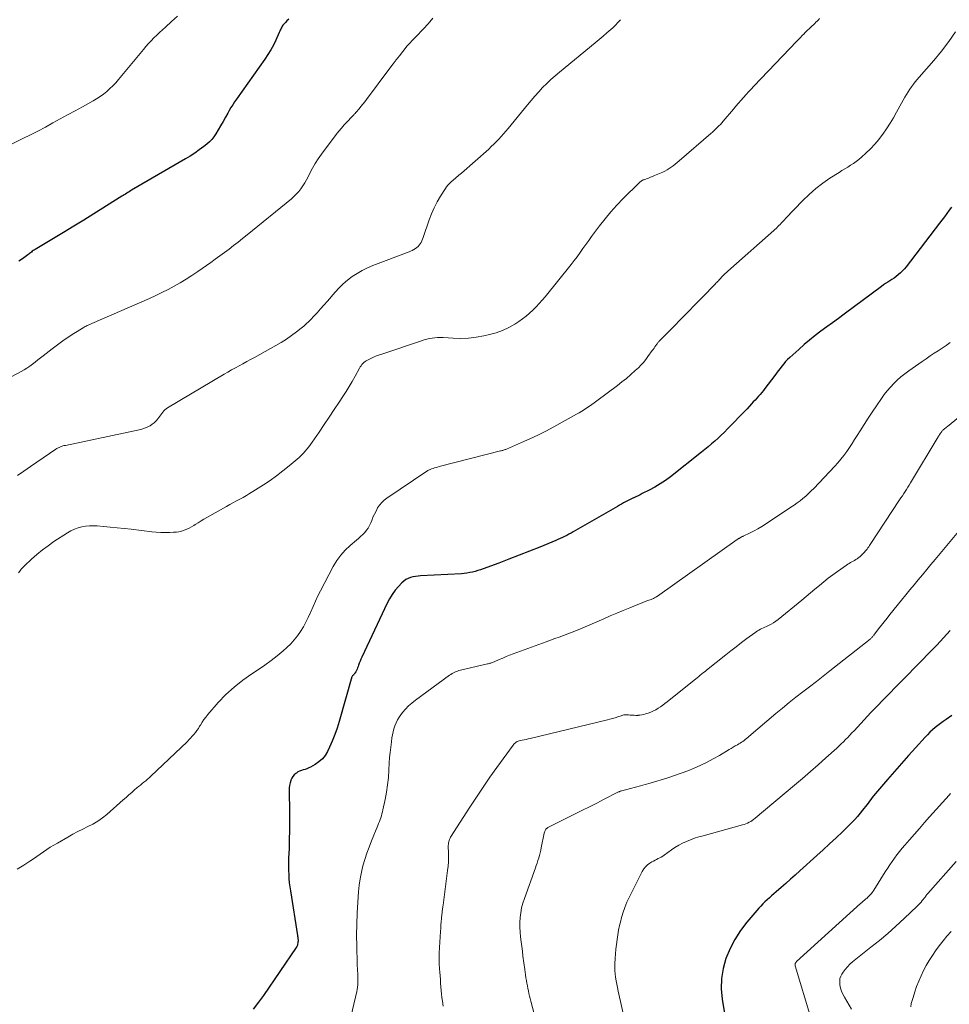
# Model space of a CAD drawing. Units: feet. Extents: x 2044995 to 2050000, y 559993 to 565004.
# Drawn here: x 2045337 to 2045486, y 560260 to 560418 of the extents above; entities that cross this region are included whole.
import ezdxf

# ---------------------------------------------------------------- set-up
doc = ezdxf.new("R2010")
doc.units = ezdxf.units.FT
doc.header["$LTSCALE"] = 100
doc.header["$MEASUREMENT"] = 0
doc.layers.add('CONTOUR INDEX', color=32, linetype='Continuous', lineweight=25)
doc.layers.add('CONTOUR INTERMEDIATE', color=40, linetype='Continuous', lineweight=15)

msp = doc.modelspace()

# ---------------------------------------------------------------- linework, layer by layer
at = {"layer": 'CONTOUR INDEX', "flags": 128}
for points, elevation in [([(2045380.15, 560418.29), (2045379.87, 560418.03), (2045379.61, 560417.75), (2045379.34, 560417.47), (2045379.23, 560417.32), (2045379.12, 560417.18), (2045379.02, 560417.02), (2045378.94, 560416.85), (2045378.86, 560416.69), (2045378.79, 560416.52), (2045378.71, 560416.35), (2045378.63, 560416.18), (2045378.07, 560414.91), (2045377.68, 560414.13), (2045377.27, 560413.36), (2045376.81, 560412.61), (2045376.33, 560411.88), (2045371.76, 560405.46), (2045371.45, 560405.01), (2045371.15, 560404.55), (2045370.87, 560404.09), (2045370.6, 560403.62), (2045370.37, 560403.21), (2045369.98, 560402.53), (2045369.6, 560401.85), (2045369.21, 560401.18), (2045368.81, 560400.51), (2045368.45, 560399.89), (2045368.13, 560399.42), (2045367.79, 560398.98), (2045367.4, 560398.58), (2045366.97, 560398.21), (2045366.48, 560397.82), (2045365.77, 560397.3), (2045365.05, 560396.79), (2045364.31, 560396.31), (2045363.56, 560395.85), (2045354.9, 560390.81), (2045354.7, 560390.7), (2045354.5, 560390.58), (2045354.31, 560390.46), (2045354.11, 560390.34), (2045353.91, 560390.21), (2045353.72, 560390.09), (2045353.52, 560389.97), (2045353.33, 560389.85), (2045348.82, 560387.04), (2045347.21, 560386.03), (2045345.58, 560385.04), (2045343.96, 560384.05), (2045342.32, 560383.07), (2045339.37, 560381.31), (2045339.21, 560381.21), (2045339.06, 560381.11), (2045338.92, 560381), (2045338.77, 560380.89), (2045338.63, 560380.77), (2045338.49, 560380.65), (2045338.34, 560380.54), (2045338.19, 560380.42), (2045337.37, 560379.79), (2045336.78, 560379.42)], 1000), ([(2045486.7, 560388.12), (2045486.33, 560387.59), (2045485.96, 560387.06), (2045485.58, 560386.54), (2045485.19, 560386.02), (2045484.8, 560385.5), (2045479.42, 560378.52), (2045479.14, 560378.18), (2045478.84, 560377.85), (2045478.52, 560377.55), (2045478.19, 560377.25), (2045478.13, 560377.21), (2045477.81, 560376.96), (2045477.48, 560376.71), (2045477.15, 560376.49), (2045476.8, 560376.27), (2045476.46, 560376.05), (2045476.11, 560375.83), (2045475.78, 560375.59), (2045475.45, 560375.36), (2045469.46, 560370.91), (2045468.53, 560370.22), (2045467.6, 560369.53), (2045466.66, 560368.85), (2045465.73, 560368.16), (2045464.81, 560367.47), (2045463.9, 560366.75), (2045463.02, 560366.01), (2045462.15, 560365.25), (2045460.71, 560363.94), (2045460.37, 560363.62), (2045460.04, 560363.28), (2045459.74, 560362.93), (2045459.44, 560362.56), (2045459.16, 560362.18), (2045458.87, 560361.8), (2045458.59, 560361.43), (2045458.31, 560361.05), (2045456.73, 560358.96), (2045456.48, 560358.64), (2045456.22, 560358.32), (2045455.95, 560358.01), (2045455.68, 560357.7), (2045455.41, 560357.4), (2045455.13, 560357.09), (2045454.85, 560356.79), (2045454.57, 560356.49), (2045453.84, 560355.7), (2045453.19, 560355.01), (2045452.53, 560354.33), (2045451.87, 560353.65), (2045451.2, 560352.97), (2045450.7, 560352.46), (2045450.2, 560351.96), (2045449.69, 560351.47), (2045449.18, 560350.99), (2045448.67, 560350.51), (2045448.14, 560350.05), (2045447.61, 560349.59), (2045447.07, 560349.14), (2045446.52, 560348.7), (2045441.53, 560344.78), (2045440.72, 560344.18), (2045439.89, 560343.62), (2045439.02, 560343.11), (2045438.13, 560342.63), (2045437, 560342.06), (2045436.66, 560341.89), (2045436.32, 560341.72), (2045435.98, 560341.56), (2045435.63, 560341.4), (2045435.6, 560341.39), (2045435.27, 560341.23), (2045434.94, 560341.07), (2045434.62, 560340.91), (2045434.3, 560340.73), (2045433.98, 560340.56), (2045433.67, 560340.38), (2045433.35, 560340.2), (2045433.03, 560340.02), (2045425.89, 560335.92), (2045425.55, 560335.73), (2045425.2, 560335.54), (2045424.86, 560335.35), (2045424.51, 560335.17), (2045424.16, 560335), (2045423.8, 560334.83), (2045423.44, 560334.67), (2045423.08, 560334.52), (2045420.53, 560333.47), (2045418.88, 560332.8), (2045417.23, 560332.15), (2045415.57, 560331.52), (2045413.91, 560330.89), (2045411.43, 560329.98), (2045411, 560329.83), (2045410.57, 560329.7), (2045410.14, 560329.57), (2045409.7, 560329.46), (2045409.26, 560329.37), (2045408.81, 560329.29), (2045408.37, 560329.24), (2045407.92, 560329.2), (2045401.36, 560328.84), (2045400.95, 560328.8), (2045400.54, 560328.75), (2045400.13, 560328.67), (2045399.73, 560328.57), (2045399.35, 560328.43), (2045398.99, 560328.25), (2045398.66, 560328.01), (2045398.36, 560327.74), (2045397.8, 560327.15), (2045397.27, 560326.53), (2045396.79, 560325.87), (2045396.36, 560325.18), (2045395.98, 560324.46), (2045391.9, 560315.78), (2045391.76, 560315.46), (2045391.63, 560315.14), (2045391.5, 560314.82), (2045391.39, 560314.49), (2045391.31, 560314.27), (2045391.23, 560314.06), (2045391.15, 560313.85), (2045391.04, 560313.65), (2045390.93, 560313.45), (2045390.8, 560313.23), (2045390.74, 560313.15), (2045390.68, 560313.07), (2045390.62, 560312.99), (2045390.55, 560312.92), (2045390.42, 560312.81), (2045390.34, 560312.69), (2045390.33, 560312.68), (2045390.33, 560312.66), (2045390.32, 560312.65), (2045390.31, 560312.63), (2045388.27, 560305.45), (2045387.94, 560304.39), (2045387.57, 560303.34), (2045387.15, 560302.31), (2045386.7, 560301.3), (2045386.39, 560300.65), (2045386.01, 560300.01), (2045385.57, 560299.44), (2045385.02, 560298.97), (2045384.41, 560298.55), (2045383.63, 560298.12), (2045383.36, 560297.98), (2045383.07, 560297.86), (2045382.78, 560297.76), (2045382.49, 560297.68), (2045382.19, 560297.59), (2045381.91, 560297.48), (2045381.64, 560297.34), (2045381.38, 560297.17), (2045381.3, 560297.11), (2045381.03, 560296.88), (2045380.8, 560296.62), (2045380.63, 560296.32), (2045380.48, 560296), (2045380.47, 560295.95), (2045380.36, 560295.57), (2045380.29, 560295.19), (2045380.25, 560294.81), (2045380.23, 560294.42), (2045380.27, 560290.82), (2045380.27, 560289.38), (2045380.27, 560287.94), (2045380.24, 560286.5), (2045380.2, 560285.06), (2045380.14, 560283.51), (2045380.12, 560282.85), (2045380.12, 560282.19), (2045380.13, 560281.52), (2045380.15, 560280.86), (2045380.19, 560280.2), (2045380.24, 560279.54), (2045380.32, 560278.88), (2045380.42, 560278.23), (2045381.56, 560271.08), (2045381.58, 560270.94), (2045381.6, 560270.81), (2045381.62, 560270.67), (2045381.64, 560270.54), (2045381.65, 560270.4), (2045381.65, 560270.27), (2045381.65, 560270.13), (2045381.64, 560270), (2045381.63, 560269.87), (2045381.59, 560269.68), (2045381.54, 560269.49), (2045381.46, 560269.31), (2045381.36, 560269.14), (2045376.11, 560261.44), (2045375.3, 560260.33), (2045374.45, 560259.24)], 980), ([(2045486.78, 560306.39), (2045485.84, 560305.78), (2045485.38, 560305.47), (2045484.93, 560305.15), (2045484.5, 560304.81), (2045484.07, 560304.46), (2045483.66, 560304.09), (2045483.25, 560303.71), (2045482.87, 560303.32), (2045482.49, 560302.92), (2045480.94, 560301.22), (2045479.8, 560299.96), (2045478.67, 560298.69), (2045477.55, 560297.41), (2045476.44, 560296.12), (2045474.2, 560293.48), (2045473.97, 560293.21), (2045473.74, 560292.92), (2045473.52, 560292.64), (2045473.3, 560292.35), (2045473.09, 560292.06), (2045472.87, 560291.77), (2045472.64, 560291.48), (2045472.42, 560291.2), (2045472.03, 560290.72), (2045471.6, 560290.21), (2045471.16, 560289.71), (2045470.7, 560289.23), (2045470.23, 560288.76), (2045469.17, 560287.74), (2045468.15, 560286.77), (2045467.13, 560285.81), (2045466.1, 560284.85), (2045465.06, 560283.9), (2045462.35, 560281.43), (2045461.6, 560280.76), (2045460.85, 560280.09), (2045460.09, 560279.43), (2045459.33, 560278.77), (2045458.53, 560278.09), (2045458.16, 560277.77), (2045457.8, 560277.45), (2045457.44, 560277.13), (2045457.08, 560276.81), (2045456.73, 560276.48), (2045456.39, 560276.14), (2045456.06, 560275.79), (2045455.75, 560275.43), (2045453.82, 560273.18), (2045452.8, 560271.84), (2045451.88, 560270.44), (2045451.12, 560268.95), (2045450.46, 560267.39), (2045450.02, 560265.78), (2045449.74, 560264.15), (2045449.71, 560262.5), (2045449.85, 560260.83), (2045450.58, 560256.24)], 960)]:
    msp.add_lwpolyline(points, dxfattribs=dict(at, elevation=elevation))
at = {"layer": 'CONTOUR INTERMEDIATE', "flags": 128}
for points, elevation in [([(2045362.25, 560418.77), (2045361.3, 560417.91), (2045360.33, 560417.03), (2045359.86, 560416.61), (2045359.4, 560416.18), (2045358.94, 560415.74), (2045358.49, 560415.3), (2045358.05, 560414.84), (2045357.62, 560414.38), (2045357.2, 560413.91), (2045356.79, 560413.43), (2045352.77, 560408.6), (2045352.33, 560408.09), (2045351.87, 560407.6), (2045351.39, 560407.14), (2045350.89, 560406.68), (2045350.37, 560406.26), (2045349.83, 560405.86), (2045349.27, 560405.5), (2045348.69, 560405.16), (2045347, 560404.24), (2045345.8, 560403.59), (2045344.61, 560402.94), (2045343.42, 560402.28), (2045342.23, 560401.62), (2045341.04, 560400.97), (2045339.84, 560400.33), (2045338.63, 560399.71), (2045337.42, 560399.11), (2045334.53, 560397.7)], 1004), ([(2045403.33, 560418.44), (2045402.58, 560417.58), (2045401.81, 560416.75), (2045400.59, 560415.47), (2045400.42, 560415.29), (2045400.24, 560415.11), (2045400.07, 560414.93), (2045399.89, 560414.75), (2045399.72, 560414.57), (2045399.55, 560414.38), (2045399.38, 560414.19), (2045399.22, 560414), (2045398.49, 560413.09), (2045397.97, 560412.43), (2045397.45, 560411.77), (2045396.94, 560411.11), (2045396.43, 560410.44), (2045392.66, 560405.4), (2045392.37, 560405.02), (2045392.07, 560404.64), (2045391.77, 560404.27), (2045391.47, 560403.9), (2045391.02, 560403.38), (2045390.93, 560403.28), (2045390.84, 560403.17), (2045390.75, 560403.08), (2045390.66, 560402.98), (2045390.57, 560402.88), (2045390.48, 560402.79), (2045390.38, 560402.69), (2045390.29, 560402.59), (2045389.54, 560401.81), (2045389.09, 560401.31), (2045388.64, 560400.8), (2045388.22, 560400.28), (2045387.8, 560399.75), (2045385.43, 560396.6), (2045384.91, 560395.87), (2045384.43, 560395.12), (2045383.98, 560394.35), (2045383.56, 560393.56), (2045383.26, 560392.96), (2045383, 560392.47), (2045382.72, 560391.99), (2045382.42, 560391.52), (2045382.1, 560391.06), (2045381.76, 560390.63), (2045381.4, 560390.22), (2045381, 560389.83), (2045380.59, 560389.46), (2045373.45, 560383.63), (2045372.74, 560383.06), (2045372.02, 560382.48), (2045371.3, 560381.92), (2045370.57, 560381.37), (2045369.84, 560380.82), (2045369.1, 560380.27), (2045368.35, 560379.74), (2045367.61, 560379.21), (2045365.52, 560377.75), (2045364.59, 560377.13), (2045363.66, 560376.53), (2045362.71, 560375.95), (2045361.74, 560375.4), (2045360.76, 560374.87), (2045359.77, 560374.37), (2045358.76, 560373.89), (2045357.75, 560373.43), (2045348.47, 560369.4), (2045348.29, 560369.32), (2045348.11, 560369.24), (2045347.93, 560369.16), (2045347.75, 560369.08), (2045347.72, 560369.06), (2045347.56, 560368.99), (2045347.41, 560368.91), (2045347.25, 560368.82), (2045347.1, 560368.73), (2045345.6, 560367.79), (2045344.71, 560367.21), (2045343.84, 560366.61), (2045342.98, 560365.99), (2045342.13, 560365.35), (2045340.69, 560364.22), (2045340.25, 560363.88), (2045339.82, 560363.55), (2045339.38, 560363.21), (2045338.95, 560362.88), (2045338.51, 560362.55), (2045338.05, 560362.24), (2045337.59, 560361.96), (2045337.11, 560361.69), (2045331.1, 560358.5)], 996), ([(2045433.48, 560418.22), (2045433.09, 560417.77), (2045432.68, 560417.34), (2045432.24, 560416.92), (2045431.92, 560416.63), (2045431.31, 560416.09), (2045430.7, 560415.55), (2045430.07, 560415.02), (2045429.45, 560414.5), (2045423.71, 560409.81), (2045423, 560409.22), (2045422.31, 560408.6), (2045421.64, 560407.96), (2045420.98, 560407.31), (2045420.35, 560406.64), (2045419.72, 560405.95), (2045419.12, 560405.25), (2045418.52, 560404.54), (2045415.45, 560400.74), (2045415.08, 560400.31), (2045414.71, 560399.87), (2045414.33, 560399.45), (2045413.95, 560399.03), (2045413.55, 560398.62), (2045413.15, 560398.22), (2045412.73, 560397.83), (2045412.31, 560397.44), (2045407.93, 560393.56), (2045407.73, 560393.39), (2045407.53, 560393.22), (2045407.33, 560393.05), (2045407.13, 560392.89), (2045406.92, 560392.72), (2045406.72, 560392.55), (2045406.52, 560392.38), (2045406.33, 560392.2), (2045406.21, 560392.1), (2045405.97, 560391.86), (2045405.74, 560391.61), (2045405.54, 560391.35), (2045405.35, 560391.07), (2045404.58, 560389.85), (2045404.04, 560388.93), (2045403.56, 560388), (2045403.13, 560387.03), (2045402.75, 560386.04), (2045401.77, 560383.2), (2045401.67, 560382.94), (2045401.56, 560382.69), (2045401.43, 560382.44), (2045401.3, 560382.2), (2045401.14, 560381.98), (2045400.96, 560381.78), (2045400.76, 560381.6), (2045400.54, 560381.44), (2045400.27, 560381.29), (2045400.02, 560381.15), (2045399.76, 560381.03), (2045399.5, 560380.92), (2045393.66, 560378.71), (2045392.8, 560378.34), (2045391.96, 560377.94), (2045391.15, 560377.46), (2045390.37, 560376.95), (2045389.63, 560376.38), (2045388.91, 560375.77), (2045388.24, 560375.12), (2045387.61, 560374.43), (2045386.37, 560373), (2045385.82, 560372.37), (2045385.26, 560371.75), (2045384.7, 560371.14), (2045384.14, 560370.53), (2045383.76, 560370.12), (2045383.37, 560369.72), (2045382.97, 560369.34), (2045382.56, 560368.98), (2045382.13, 560368.63), (2045381.41, 560368.07), (2045380.61, 560367.47), (2045379.79, 560366.9), (2045378.94, 560366.36), (2045378.07, 560365.86), (2045374.64, 560363.95), (2045374.03, 560363.61), (2045373.42, 560363.27), (2045372.8, 560362.94), (2045372.19, 560362.61), (2045371.57, 560362.28), (2045370.96, 560361.94), (2045370.36, 560361.59), (2045369.75, 560361.24), (2045360.66, 560355.85), (2045360.44, 560355.7), (2045360.24, 560355.54), (2045360.06, 560355.35), (2045359.89, 560355.15), (2045359.73, 560354.94), (2045359.57, 560354.73), (2045359.42, 560354.52), (2045359.26, 560354.3), (2045359.09, 560354.06), (2045358.82, 560353.74), (2045358.54, 560353.45), (2045358.22, 560353.2), (2045357.87, 560352.98), (2045357.8, 560352.94), (2045357.4, 560352.74), (2045356.98, 560352.56), (2045356.55, 560352.42), (2045356.11, 560352.31), (2045344.24, 560349.82), (2045344.03, 560349.78), (2045343.84, 560349.72), (2045343.64, 560349.65), (2045343.44, 560349.58), (2045343.26, 560349.49), (2045343.07, 560349.4), (2045342.89, 560349.3), (2045342.72, 560349.19), (2045338.62, 560346.41), (2045337.58, 560345.7), (2045336.53, 560345)], 992), ([(2045465.52, 560418.43), (2045465.33, 560418.21), (2045465.14, 560418), (2045464.93, 560417.8), (2045464.72, 560417.6), (2045464.51, 560417.41), (2045464.3, 560417.21), (2045464.09, 560417.02), (2045464.05, 560416.98), (2045463.82, 560416.77), (2045463.59, 560416.55), (2045463.37, 560416.33), (2045463.15, 560416.1), (2045463.01, 560415.96), (2045462.72, 560415.66), (2045462.43, 560415.36), (2045462.14, 560415.06), (2045461.85, 560414.76), (2045454.95, 560407.53), (2045454.52, 560407.08), (2045454.1, 560406.63), (2045453.68, 560406.18), (2045453.27, 560405.72), (2045452.85, 560405.26), (2045452.45, 560404.8), (2045452.04, 560404.33), (2045451.65, 560403.86), (2045450.03, 560401.94), (2045449.8, 560401.66), (2045449.56, 560401.4), (2045449.31, 560401.14), (2045449.06, 560400.88), (2045448.8, 560400.63), (2045448.54, 560400.39), (2045448.27, 560400.15), (2045448.01, 560399.91), (2045442.92, 560395.52), (2045442.62, 560395.26), (2045442.31, 560395.01), (2045441.99, 560394.76), (2045441.67, 560394.52), (2045441.34, 560394.29), (2045441, 560394.09), (2045440.65, 560393.9), (2045440.29, 560393.73), (2045438.95, 560393.16), (2045438.64, 560393.03), (2045438.32, 560392.9), (2045438.01, 560392.78), (2045437.69, 560392.66), (2045437.28, 560392.51), (2045437.17, 560392.47), (2045437.06, 560392.42), (2045436.96, 560392.36), (2045436.86, 560392.3), (2045436.76, 560392.23), (2045436.67, 560392.16), (2045436.58, 560392.08), (2045436.49, 560392), (2045433.93, 560389.47), (2045432.92, 560388.42), (2045431.94, 560387.35), (2045431.01, 560386.24), (2045430.12, 560385.09), (2045429.34, 560384.05), (2045428.86, 560383.4), (2045428.39, 560382.75), (2045427.92, 560382.1), (2045427.46, 560381.44), (2045426.99, 560380.79), (2045426.52, 560380.14), (2045426.03, 560379.5), (2045425.54, 560378.87), (2045421.39, 560373.7), (2045420.92, 560373.14), (2045420.44, 560372.59), (2045419.94, 560372.06), (2045419.43, 560371.54), (2045418.89, 560371.05), (2045418.33, 560370.58), (2045417.75, 560370.15), (2045417.15, 560369.73), (2045416.5, 560369.31), (2045415.54, 560368.76), (2045414.55, 560368.28), (2045413.52, 560367.91), (2045412.45, 560367.61), (2045411.52, 560367.4), (2045410.29, 560367.19), (2045409.07, 560367.04), (2045407.83, 560367), (2045406.59, 560367.03), (2045404.98, 560367.14), (2045404.54, 560367.16), (2045404.1, 560367.15), (2045403.66, 560367.12), (2045403.23, 560367.06), (2045402.79, 560366.98), (2045402.36, 560366.88), (2045401.94, 560366.76), (2045401.52, 560366.63), (2045395.27, 560364.55), (2045394.77, 560364.37), (2045394.29, 560364.19), (2045393.81, 560363.99), (2045393.34, 560363.77), (2045392.82, 560363.53), (2045392.62, 560363.42), (2045392.42, 560363.29), (2045392.24, 560363.14), (2045392.08, 560362.98), (2045391.92, 560362.8), (2045391.78, 560362.61), (2045391.65, 560362.42), (2045391.53, 560362.21), (2045390.84, 560360.94), (2045390.36, 560360.1), (2045389.88, 560359.28), (2045389.37, 560358.46), (2045388.85, 560357.65), (2045388.27, 560356.77), (2045387.47, 560355.56), (2045386.66, 560354.36), (2045385.85, 560353.15), (2045385.04, 560351.95), (2045383.92, 560350.32), (2045383.65, 560349.94), (2045383.38, 560349.57), (2045383.09, 560349.22), (2045382.8, 560348.87), (2045382.49, 560348.53), (2045382.17, 560348.2), (2045381.83, 560347.89), (2045381.49, 560347.58), (2045380.23, 560346.52), (2045379.23, 560345.71), (2045378.21, 560344.93), (2045377.16, 560344.19), (2045376.09, 560343.48), (2045374.38, 560342.38), (2045373.86, 560342.06), (2045373.34, 560341.75), (2045372.81, 560341.46), (2045372.27, 560341.18), (2045371.73, 560340.9), (2045371.19, 560340.61), (2045370.66, 560340.32), (2045370.13, 560340.02), (2045367, 560338.23), (2045366.52, 560337.95), (2045366.05, 560337.67), (2045365.57, 560337.37), (2045365.1, 560337.08), (2045364.9, 560336.94), (2045364.52, 560336.72), (2045364.14, 560336.52), (2045363.75, 560336.34), (2045363.34, 560336.17), (2045362.93, 560336.05), (2045362.51, 560335.94), (2045362.09, 560335.88), (2045361.65, 560335.85), (2045361.05, 560335.83), (2045360.32, 560335.83), (2045359.58, 560335.84), (2045358.85, 560335.89), (2045358.12, 560335.95), (2045354.82, 560336.33), (2045353.7, 560336.45), (2045352.59, 560336.57), (2045351.47, 560336.68), (2045350.35, 560336.78), (2045349.37, 560336.87), (2045348.74, 560336.9), (2045348.12, 560336.89), (2045347.5, 560336.82), (2045346.88, 560336.72), (2045346.28, 560336.56), (2045345.69, 560336.35), (2045345.13, 560336.09), (2045344.59, 560335.78), (2045342.4, 560334.35), (2045341.46, 560333.7), (2045340.54, 560333.02), (2045339.66, 560332.29), (2045338.8, 560331.53), (2045337.67, 560330.48), (2045337.41, 560330.21), (2045337.16, 560329.93), (2045336.94, 560329.63), (2045336.73, 560329.32)], 988), ([(2045487.38, 560416.28), (2045486.28, 560414.69), (2045485.1, 560413.15), (2045483.86, 560411.66), (2045481.54, 560409), (2045481.21, 560408.62), (2045480.9, 560408.23), (2045480.59, 560407.84), (2045480.29, 560407.44), (2045480, 560407.04), (2045479.73, 560406.62), (2045479.47, 560406.2), (2045479.22, 560405.77), (2045477.9, 560403.36), (2045477.38, 560402.46), (2045476.84, 560401.57), (2045476.26, 560400.69), (2045475.67, 560399.83), (2045475.64, 560399.79), (2045475.02, 560398.99), (2045474.37, 560398.21), (2045473.67, 560397.47), (2045472.94, 560396.76), (2045472.24, 560396.13), (2045471.83, 560395.77), (2045471.4, 560395.44), (2045470.96, 560395.12), (2045470.5, 560394.83), (2045470.03, 560394.54), (2045469.56, 560394.26), (2045469.1, 560393.97), (2045468.64, 560393.67), (2045467.18, 560392.73), (2045466.02, 560391.93), (2045464.9, 560391.07), (2045463.84, 560390.14), (2045462.83, 560389.16), (2045460.04, 560386.25), (2045459.86, 560386.06), (2045459.69, 560385.88), (2045459.51, 560385.69), (2045459.34, 560385.51), (2045459.16, 560385.32), (2045458.98, 560385.14), (2045458.8, 560384.97), (2045458.61, 560384.8), (2045450.74, 560377.82), (2045450.53, 560377.62), (2045450.31, 560377.42), (2045450.1, 560377.21), (2045449.9, 560377), (2045449.76, 560376.86), (2045449.63, 560376.71), (2045449.5, 560376.57), (2045449.37, 560376.43), (2045449.24, 560376.28), (2045449.11, 560376.14), (2045448.98, 560376), (2045448.84, 560375.86), (2045448.71, 560375.72), (2045446.68, 560373.64), (2045445.52, 560372.46), (2045444.37, 560371.28), (2045443.22, 560370.11), (2045442.06, 560368.94), (2045439.89, 560366.74), (2045439.82, 560366.66), (2045439.74, 560366.58), (2045439.67, 560366.5), (2045439.59, 560366.42), (2045439.52, 560366.34), (2045439.45, 560366.25), (2045439.38, 560366.16), (2045439.32, 560366.07), (2045439.17, 560365.85), (2045439.03, 560365.65), (2045438.89, 560365.45), (2045438.75, 560365.25), (2045438.61, 560365.05), (2045437.92, 560364.08), (2045437.57, 560363.61), (2045437.19, 560363.15), (2045436.79, 560362.72), (2045436.37, 560362.3), (2045435.87, 560361.83), (2045435.17, 560361.2), (2045434.46, 560360.59), (2045433.73, 560360.01), (2045432.99, 560359.43), (2045429.67, 560356.96), (2045429.28, 560356.67), (2045428.89, 560356.39), (2045428.49, 560356.11), (2045428.09, 560355.84), (2045427.69, 560355.57), (2045427.28, 560355.31), (2045426.87, 560355.06), (2045426.45, 560354.82), (2045422.79, 560352.8), (2045421.51, 560352.12), (2045420.23, 560351.46), (2045418.92, 560350.85), (2045417.6, 560350.26), (2045415.17, 560349.23), (2045415.05, 560349.18), (2045414.93, 560349.14), (2045414.81, 560349.1), (2045414.69, 560349.06), (2045414.57, 560349.02), (2045414.45, 560348.98), (2045414.33, 560348.95), (2045414.21, 560348.92), (2045404.34, 560346.41), (2045404.09, 560346.34), (2045403.85, 560346.28), (2045403.61, 560346.2), (2045403.38, 560346.12), (2045403.1, 560346.03), (2045403, 560345.99), (2045402.9, 560345.96), (2045402.81, 560345.91), (2045402.72, 560345.87), (2045402.63, 560345.82), (2045402.54, 560345.77), (2045402.45, 560345.71), (2045402.36, 560345.66), (2045395.95, 560341.36), (2045395.51, 560341.02), (2045395.11, 560340.65), (2045394.76, 560340.22), (2045394.45, 560339.76), (2045394.19, 560339.27), (2045393.93, 560338.78), (2045393.7, 560338.27), (2045393.49, 560337.75), (2045393.34, 560337.35), (2045393.15, 560336.94), (2045392.93, 560336.54), (2045392.67, 560336.17), (2045392.37, 560335.82), (2045392.05, 560335.49), (2045391.72, 560335.17), (2045391.37, 560334.86), (2045391.03, 560334.56), (2045390.04, 560333.74), (2045389.24, 560332.99), (2045388.51, 560332.19), (2045387.88, 560331.31), (2045387.32, 560330.37), (2045385.26, 560326.45), (2045384.84, 560325.62), (2045384.44, 560324.79), (2045384.06, 560323.94), (2045383.69, 560323.09), (2045383.64, 560322.96), (2045383.29, 560322.18), (2045382.92, 560321.41), (2045382.51, 560320.67), (2045382.06, 560319.93), (2045381.58, 560319.23), (2045381.05, 560318.56), (2045380.47, 560317.94), (2045379.86, 560317.35), (2045379.26, 560316.82), (2045378.3, 560316.01), (2045377.32, 560315.24), (2045376.3, 560314.5), (2045375.27, 560313.8), (2045374.21, 560313.13), (2045372.75, 560312.1), (2045371.36, 560310.99), (2045370.06, 560309.77), (2045368.83, 560308.48), (2045367.15, 560306.55), (2045366.82, 560306.15), (2045366.51, 560305.75), (2045366.22, 560305.32), (2045365.95, 560304.88), (2045365.83, 560304.69), (2045365.62, 560304.35), (2045365.39, 560304.01), (2045365.16, 560303.69), (2045364.91, 560303.37), (2045364.65, 560303.07), (2045364.38, 560302.77), (2045364.11, 560302.48), (2045363.82, 560302.2), (2045357.98, 560296.67), (2045357.71, 560296.42), (2045357.43, 560296.18), (2045357.16, 560295.94), (2045356.87, 560295.71), (2045356.59, 560295.48), (2045356.3, 560295.24), (2045356.02, 560295.01), (2045355.75, 560294.77), (2045355.37, 560294.45), (2045354.91, 560294.05), (2045354.45, 560293.64), (2045353.99, 560293.24), (2045353.53, 560292.84), (2045350.91, 560290.53), (2045350.2, 560289.96), (2045349.46, 560289.43), (2045348.68, 560288.97), (2045347.87, 560288.55), (2045347.04, 560288.16), (2045346.22, 560287.75), (2045345.42, 560287.32), (2045344.62, 560286.87), (2045342.95, 560285.91), (2045342.38, 560285.57), (2045341.82, 560285.23), (2045341.27, 560284.86), (2045340.73, 560284.48), (2045340.19, 560284.11), (2045339.65, 560283.73), (2045339.1, 560283.37), (2045338.54, 560283.01), (2045337.57, 560282.38), (2045336.51, 560281.74)], 984), ([(2045486.48, 560366.33), (2045485.86, 560365.88), (2045485.22, 560365.44), (2045484.58, 560365.02), (2045483.93, 560364.61), (2045483.28, 560364.18), (2045482.65, 560363.75), (2045482.01, 560363.32), (2045479.84, 560361.81), (2045479.21, 560361.34), (2045478.59, 560360.84), (2045478.01, 560360.32), (2045477.44, 560359.77), (2045476.9, 560359.19), (2045476.38, 560358.59), (2045475.9, 560357.97), (2045475.44, 560357.33), (2045474.65, 560356.18), (2045473.98, 560355.18), (2045473.32, 560354.17), (2045472.66, 560353.16), (2045472.02, 560352.14), (2045471.55, 560351.39), (2045471.14, 560350.75), (2045470.73, 560350.1), (2045470.3, 560349.47), (2045469.87, 560348.83), (2045469.42, 560348.21), (2045468.95, 560347.61), (2045468.46, 560347.03), (2045467.95, 560346.46), (2045464.59, 560342.91), (2045464.17, 560342.49), (2045463.74, 560342.08), (2045463.3, 560341.68), (2045462.84, 560341.3), (2045462.37, 560340.93), (2045461.89, 560340.57), (2045461.4, 560340.23), (2045460.91, 560339.89), (2045456.79, 560337.14), (2045456.2, 560336.76), (2045455.59, 560336.4), (2045454.97, 560336.07), (2045454.34, 560335.75), (2045453.24, 560335.23), (2045453.15, 560335.19), (2045453.07, 560335.15), (2045452.98, 560335.1), (2045452.9, 560335.06), (2045452.81, 560335.02), (2045452.73, 560334.98), (2045452.65, 560334.93), (2045452.57, 560334.88), (2045452.49, 560334.83), (2045452.42, 560334.78), (2045452.34, 560334.73), (2045452.26, 560334.67), (2045439.44, 560325.6), (2045439.32, 560325.52), (2045439.2, 560325.44), (2045439.08, 560325.37), (2045438.95, 560325.3), (2045438.82, 560325.23), (2045438.69, 560325.17), (2045438.56, 560325.12), (2045438.42, 560325.07), (2045437.89, 560324.88), (2045437.49, 560324.74), (2045437.09, 560324.59), (2045436.69, 560324.43), (2045436.29, 560324.27), (2045434.99, 560323.74), (2045433.94, 560323.3), (2045432.89, 560322.86), (2045431.85, 560322.42), (2045430.8, 560321.97), (2045427.08, 560320.36), (2045426.4, 560320.07), (2045425.71, 560319.79), (2045425.02, 560319.53), (2045424.33, 560319.27), (2045423.63, 560319.02), (2045422.93, 560318.77), (2045422.23, 560318.52), (2045421.54, 560318.26), (2045416.22, 560316.31), (2045415.66, 560316.1), (2045415.11, 560315.88), (2045414.56, 560315.65), (2045414.01, 560315.41), (2045413.18, 560315.04), (2045413.05, 560314.99), (2045412.92, 560314.93), (2045412.78, 560314.89), (2045412.65, 560314.84), (2045412.51, 560314.8), (2045412.37, 560314.76), (2045412.23, 560314.73), (2045412.09, 560314.69), (2045407.76, 560313.68), (2045407.52, 560313.62), (2045407.3, 560313.55), (2045407.07, 560313.46), (2045406.85, 560313.36), (2045406.64, 560313.25), (2045406.42, 560313.14), (2045406.22, 560313.01), (2045406.02, 560312.87), (2045400.52, 560308.87), (2045399.96, 560308.42), (2045399.42, 560307.94), (2045398.93, 560307.42), (2045398.46, 560306.87), (2045398.19, 560306.53), (2045397.9, 560306.12), (2045397.64, 560305.69), (2045397.42, 560305.24), (2045397.24, 560304.77), (2045397.08, 560304.29), (2045396.95, 560303.81), (2045396.84, 560303.32), (2045396.75, 560302.82), (2045396.66, 560302.16), (2045396.55, 560301.33), (2045396.45, 560300.49), (2045396.38, 560299.66), (2045396.33, 560298.82), (2045396.27, 560297.64), (2045396.18, 560296.46), (2045396.06, 560295.28), (2045395.88, 560294.11), (2045395.66, 560292.94), (2045395.31, 560291.27), (2045395.24, 560290.95), (2045395.15, 560290.62), (2045395.06, 560290.31), (2045394.96, 560289.99), (2045394.84, 560289.68), (2045394.73, 560289.36), (2045394.61, 560289.05), (2045394.48, 560288.75), (2045393.46, 560286.27), (2045393.07, 560285.28), (2045392.71, 560284.29), (2045392.39, 560283.28), (2045392.09, 560282.26), (2045391.84, 560281.22), (2045391.63, 560280.19), (2045391.48, 560279.14), (2045391.37, 560278.08), (2045391.26, 560276.44), (2045391.15, 560274.67), (2045391.09, 560272.89), (2045391.07, 560271.11), (2045391.09, 560269.34), (2045391.17, 560266.57), (2045391.18, 560266.18), (2045391.2, 560265.78), (2045391.22, 560265.38), (2045391.25, 560264.98), (2045391.25, 560264.91), (2045391.27, 560264.55), (2045391.29, 560264.19), (2045391.29, 560263.83), (2045391.28, 560263.47), (2045391.25, 560263.11), (2045391.22, 560262.75), (2045391.16, 560262.4), (2045391.09, 560262.04), (2045389.52, 560255.24)], 976), ([(2045488.77, 560355.05), (2045486.05, 560352.87), (2045485.92, 560352.76), (2045485.8, 560352.65), (2045485.67, 560352.55), (2045485.54, 560352.44), (2045485.45, 560352.36), (2045485.38, 560352.29), (2045485.3, 560352.21), (2045485.23, 560352.14), (2045485.16, 560352.06), (2045485.1, 560351.98), (2045485.04, 560351.9), (2045484.98, 560351.81), (2045484.92, 560351.73), (2045484.88, 560351.66), (2045484.8, 560351.54), (2045484.73, 560351.41), (2045484.65, 560351.29), (2045484.58, 560351.17), (2045480.11, 560343.78), (2045479.9, 560343.44), (2045479.69, 560343.09), (2045479.47, 560342.75), (2045479.25, 560342.41), (2045479.04, 560342.07), (2045478.82, 560341.73), (2045478.59, 560341.39), (2045478.37, 560341.06), (2045473.66, 560333.89), (2045473.53, 560333.71), (2045473.41, 560333.52), (2045473.28, 560333.34), (2045473.14, 560333.16), (2045473, 560332.98), (2045472.86, 560332.81), (2045472.71, 560332.64), (2045472.56, 560332.48), (2045472.46, 560332.37), (2045472.26, 560332.17), (2045472.05, 560331.98), (2045471.83, 560331.81), (2045471.6, 560331.65), (2045471.55, 560331.61), (2045471.34, 560331.47), (2045471.13, 560331.34), (2045470.91, 560331.22), (2045470.69, 560331.1), (2045470.48, 560330.99), (2045470.26, 560330.86), (2045470.05, 560330.73), (2045469.85, 560330.59), (2045468.38, 560329.56), (2045467.63, 560329.02), (2045466.89, 560328.47), (2045466.17, 560327.89), (2045465.47, 560327.3), (2045464.76, 560326.71), (2045464.06, 560326.11), (2045463.35, 560325.52), (2045462.63, 560324.94), (2045458.84, 560321.85), (2045458.48, 560321.58), (2045458.1, 560321.32), (2045457.71, 560321.09), (2045457.3, 560320.88), (2045456.96, 560320.71), (2045456.72, 560320.6), (2045456.47, 560320.48), (2045456.23, 560320.37), (2045455.99, 560320.26), (2045455.76, 560320.14), (2045455.53, 560320.01), (2045455.3, 560319.86), (2045455.08, 560319.71), (2045453.8, 560318.76), (2045452.95, 560318.12), (2045452.1, 560317.47), (2045451.26, 560316.82), (2045450.43, 560316.16), (2045447.35, 560313.71), (2045447.1, 560313.5), (2045446.84, 560313.3), (2045446.59, 560313.09), (2045446.33, 560312.89), (2045446.08, 560312.68), (2045445.83, 560312.48), (2045445.57, 560312.27), (2045445.32, 560312.07), (2045440.98, 560308.61), (2045440.63, 560308.34), (2045440.28, 560308.08), (2045439.91, 560307.82), (2045439.55, 560307.58), (2045439.17, 560307.35), (2045438.78, 560307.15), (2045438.37, 560306.97), (2045437.96, 560306.81), (2045437.54, 560306.66), (2045437.24, 560306.57), (2045436.94, 560306.5), (2045436.63, 560306.46), (2045436.32, 560306.44), (2045436.3, 560306.43), (2045435.99, 560306.43), (2045435.69, 560306.44), (2045435.39, 560306.46), (2045435.08, 560306.49), (2045434.78, 560306.52), (2045434.63, 560306.54), (2045434.48, 560306.54), (2045434.33, 560306.53), (2045434.18, 560306.52), (2045434.02, 560306.5), (2045433.88, 560306.47), (2045433.73, 560306.42), (2045433.58, 560306.38), (2045433.05, 560306.19), (2045432.64, 560306.05), (2045432.23, 560305.92), (2045431.81, 560305.8), (2045431.39, 560305.7), (2045418.97, 560302.71), (2045418.65, 560302.64), (2045418.33, 560302.57), (2045418.01, 560302.5), (2045417.69, 560302.44), (2045417.4, 560302.39), (2045417.23, 560302.35), (2045417.06, 560302.3), (2045416.9, 560302.22), (2045416.75, 560302.13), (2045416.6, 560302.03), (2045416.47, 560301.91), (2045416.35, 560301.78), (2045416.24, 560301.64), (2045413.63, 560298.07), (2045412.51, 560296.5), (2045411.4, 560294.91), (2045410.33, 560293.31), (2045409.28, 560291.68), (2045406.19, 560286.85), (2045406.1, 560286.68), (2045406.01, 560286.5), (2045405.95, 560286.32), (2045405.89, 560286.13), (2045405.85, 560285.93), (2045405.83, 560285.74), (2045405.81, 560285.54), (2045405.81, 560285.34), (2045405.84, 560284.32), (2045405.85, 560283.62), (2045405.83, 560282.91), (2045405.78, 560282.21), (2045405.7, 560281.51), (2045404.97, 560275.91), (2045404.94, 560275.73), (2045404.92, 560275.55), (2045404.9, 560275.38), (2045404.87, 560275.2), (2045404.85, 560275.02), (2045404.83, 560274.84), (2045404.81, 560274.66), (2045404.79, 560274.49), (2045404.73, 560273.8), (2045404.68, 560273.27), (2045404.63, 560272.75), (2045404.59, 560272.23), (2045404.55, 560271.7), (2045404.38, 560269.16), (2045404.34, 560268.3), (2045404.32, 560267.44), (2045404.35, 560266.58), (2045404.4, 560265.73), (2045404.45, 560265.19), (2045404.5, 560264.6), (2045404.54, 560264.01), (2045404.58, 560263.42), (2045404.61, 560262.84), (2045404.64, 560262.25), (2045404.7, 560261.66), (2045404.77, 560261.08), (2045404.86, 560260.5), (2045404.99, 560259.73)], 972), ([(2045487.83, 560335.99), (2045484.09, 560331.48), (2045483.41, 560330.66), (2045482.74, 560329.85), (2045482.06, 560329.04), (2045481.38, 560328.23), (2045480.71, 560327.42), (2045480.03, 560326.61), (2045479.37, 560325.79), (2045478.7, 560324.97), (2045476.82, 560322.64), (2045476.36, 560322.07), (2045475.9, 560321.49), (2045475.44, 560320.91), (2045474.99, 560320.33), (2045474.22, 560319.32), (2045474.16, 560319.24), (2045474.09, 560319.16), (2045474.02, 560319.08), (2045473.95, 560319.01), (2045473.86, 560318.92), (2045473.78, 560318.84), (2045473.7, 560318.77), (2045473.62, 560318.7), (2045467.16, 560313.6), (2045466.08, 560312.74), (2045464.99, 560311.89), (2045463.89, 560311.04), (2045462.8, 560310.2), (2045461.71, 560309.35), (2045460.62, 560308.49), (2045459.55, 560307.61), (2045458.49, 560306.73), (2045454.16, 560303.04), (2045453.97, 560302.87), (2045453.77, 560302.72), (2045453.57, 560302.56), (2045453.37, 560302.41), (2045453.16, 560302.26), (2045452.95, 560302.12), (2045452.74, 560301.98), (2045452.52, 560301.85), (2045452.29, 560301.71), (2045451.96, 560301.52), (2045451.63, 560301.32), (2045451.3, 560301.12), (2045450.96, 560300.93), (2045449.4, 560300.01), (2045448.41, 560299.46), (2045447.41, 560298.93), (2045446.39, 560298.44), (2045445.36, 560297.97), (2045444.31, 560297.54), (2045443.26, 560297.13), (2045442.19, 560296.76), (2045441.11, 560296.41), (2045438.26, 560295.55), (2045437.48, 560295.31), (2045436.69, 560295.09), (2045435.91, 560294.88), (2045435.12, 560294.68), (2045433.74, 560294.33), (2045433.64, 560294.31), (2045433.55, 560294.28), (2045433.45, 560294.24), (2045433.35, 560294.21), (2045433.26, 560294.17), (2045433.16, 560294.13), (2045433.07, 560294.09), (2045432.98, 560294.05), (2045430.85, 560292.95), (2045429.7, 560292.35), (2045428.54, 560291.76), (2045427.38, 560291.18), (2045426.22, 560290.59), (2045421.83, 560288.4), (2045421.72, 560288.33), (2045421.61, 560288.25), (2045421.52, 560288.15), (2045421.44, 560288.04), (2045421.37, 560287.92), (2045421.32, 560287.79), (2045421.27, 560287.66), (2045421.24, 560287.53), (2045420.76, 560285.16), (2045420.67, 560284.75), (2045420.57, 560284.34), (2045420.47, 560283.93), (2045420.35, 560283.52), (2045420.22, 560283.11), (2045420.09, 560282.71), (2045419.96, 560282.31), (2045419.82, 560281.91), (2045418.04, 560276.99), (2045417.8, 560276.24), (2045417.6, 560275.49), (2045417.46, 560274.72), (2045417.35, 560273.95), (2045417.35, 560273.93), (2045417.31, 560273.16), (2045417.3, 560272.38), (2045417.34, 560271.61), (2045417.41, 560270.84), (2045417.51, 560270.07), (2045417.61, 560269.3), (2045417.72, 560268.53), (2045417.82, 560267.76), (2045418.11, 560265.59), (2045418.18, 560265.16), (2045418.24, 560264.72), (2045418.3, 560264.28), (2045418.37, 560263.85), (2045418.38, 560263.8), (2045418.45, 560263.39), (2045418.52, 560262.97), (2045418.6, 560262.56), (2045418.69, 560262.15), (2045418.78, 560261.74), (2045418.87, 560261.34), (2045418.97, 560260.93), (2045419.08, 560260.52), (2045419.6, 560258.5)], 968), ([(2045486.51, 560320.08), (2045485.44, 560318.9), (2045484.35, 560317.74), (2045483.25, 560316.59), (2045481.74, 560315.05), (2045480.74, 560314.03), (2045479.74, 560313.01), (2045478.74, 560311.99), (2045477.73, 560310.98), (2045476.73, 560309.96), (2045475.74, 560308.94), (2045474.75, 560307.91), (2045473.77, 560306.87), (2045471.05, 560303.96), (2045470.71, 560303.61), (2045470.37, 560303.25), (2045470.03, 560302.9), (2045469.69, 560302.54), (2045469.35, 560302.2), (2045469, 560301.85), (2045468.65, 560301.52), (2045468.29, 560301.19), (2045466.53, 560299.61), (2045465.29, 560298.5), (2045464.03, 560297.4), (2045462.77, 560296.31), (2045461.5, 560295.24), (2045455.13, 560289.9), (2045454.9, 560289.72), (2045454.67, 560289.55), (2045454.43, 560289.4), (2045454.18, 560289.26), (2045453.92, 560289.13), (2045453.66, 560289.01), (2045453.39, 560288.92), (2045453.11, 560288.83), (2045446.77, 560287.09), (2045446.09, 560286.89), (2045445.42, 560286.68), (2045444.77, 560286.44), (2045444.11, 560286.18), (2045443.48, 560285.89), (2045442.86, 560285.57), (2045442.26, 560285.21), (2045441.68, 560284.82), (2045440.51, 560283.97), (2045440.28, 560283.81), (2045440.04, 560283.67), (2045439.8, 560283.53), (2045439.55, 560283.41), (2045439.3, 560283.29), (2045439.05, 560283.16), (2045438.8, 560283.03), (2045438.56, 560282.89), (2045438.23, 560282.69), (2045437.86, 560282.42), (2045437.52, 560282.12), (2045437.25, 560281.76), (2045437, 560281.37), (2045434.92, 560277.27), (2045434.53, 560276.42), (2045434.17, 560275.55), (2045433.87, 560274.66), (2045433.62, 560273.75), (2045433.53, 560273.4), (2045433.36, 560272.66), (2045433.2, 560271.91), (2045433.06, 560271.16), (2045432.94, 560270.4), (2045432.83, 560269.64), (2045432.75, 560268.88), (2045432.68, 560268.12), (2045432.64, 560267.36), (2045432.6, 560266.57), (2045432.59, 560266.01), (2045432.61, 560265.45), (2045432.65, 560264.89), (2045432.72, 560264.34), (2045432.81, 560263.78), (2045432.91, 560263.23), (2045433.02, 560262.68), (2045433.13, 560262.13), (2045434.32, 560256.87)], 964), ([(2045486.58, 560293.86), (2045486.35, 560293.61), (2045483.2, 560290.12), (2045482.38, 560289.2), (2045481.56, 560288.28), (2045480.75, 560287.36), (2045479.94, 560286.43), (2045479.2, 560285.58), (2045478.77, 560285.07), (2045478.35, 560284.55), (2045477.95, 560284.03), (2045477.55, 560283.49), (2045477.17, 560282.95), (2045476.79, 560282.4), (2045476.43, 560281.84), (2045476.07, 560281.28), (2045474.22, 560278.34), (2045474.1, 560278.16), (2045473.97, 560277.98), (2045473.84, 560277.81), (2045473.7, 560277.64), (2045473.55, 560277.48), (2045473.4, 560277.33), (2045473.24, 560277.18), (2045473.08, 560277.03), (2045472.97, 560276.94), (2045472.75, 560276.75), (2045472.53, 560276.56), (2045472.32, 560276.37), (2045472.1, 560276.18), (2045461.82, 560266.87), (2045461.76, 560266.8), (2045461.7, 560266.73), (2045461.65, 560266.64), (2045461.61, 560266.55), (2045461.59, 560266.46), (2045461.58, 560266.36), (2045461.59, 560266.26), (2045461.61, 560266.17), (2045464.08, 560257.83)], 956), ([(2045487.45, 560282.95), (2045482.91, 560277.8), (2045482.81, 560277.69), (2045482.72, 560277.58), (2045482.63, 560277.47), (2045482.55, 560277.35), (2045482.46, 560277.24), (2045482.38, 560277.13), (2045482.29, 560277.01), (2045482.2, 560276.9), (2045482.02, 560276.66), (2045481.83, 560276.43), (2045481.64, 560276.21), (2045481.43, 560276), (2045481.22, 560275.79), (2045479.09, 560273.78), (2045477.79, 560272.58), (2045476.48, 560271.41), (2045475.13, 560270.28), (2045473.77, 560269.17), (2045470.81, 560266.82), (2045470.38, 560266.44), (2045469.98, 560266.04), (2045469.61, 560265.61), (2045469.28, 560265.15), (2045469.07, 560264.84), (2045468.9, 560264.51), (2045468.78, 560264.17), (2045468.74, 560263.8), (2045468.75, 560263.43), (2045468.79, 560263.14), (2045468.89, 560262.61), (2045469.04, 560262.11), (2045469.24, 560261.62), (2045469.49, 560261.15), (2045470.66, 560259.21)], 952), ([(2045486.64, 560271.73), (2045485.99, 560270.97), (2045485.36, 560270.19), (2045484.75, 560269.39), (2045484.17, 560268.58), (2045483.65, 560267.83), (2045483.14, 560267.05), (2045482.66, 560266.25), (2045482.23, 560265.43), (2045481.82, 560264.59), (2045481.45, 560263.74), (2045481.11, 560262.87), (2045480.81, 560261.99), (2045480.54, 560261.1), (2045480.26, 560260.14), (2045480.16, 560259.58)], 948)]:
    msp.add_lwpolyline(points, dxfattribs=dict(at, elevation=elevation))

doc.saveas('drawing.dxf')
